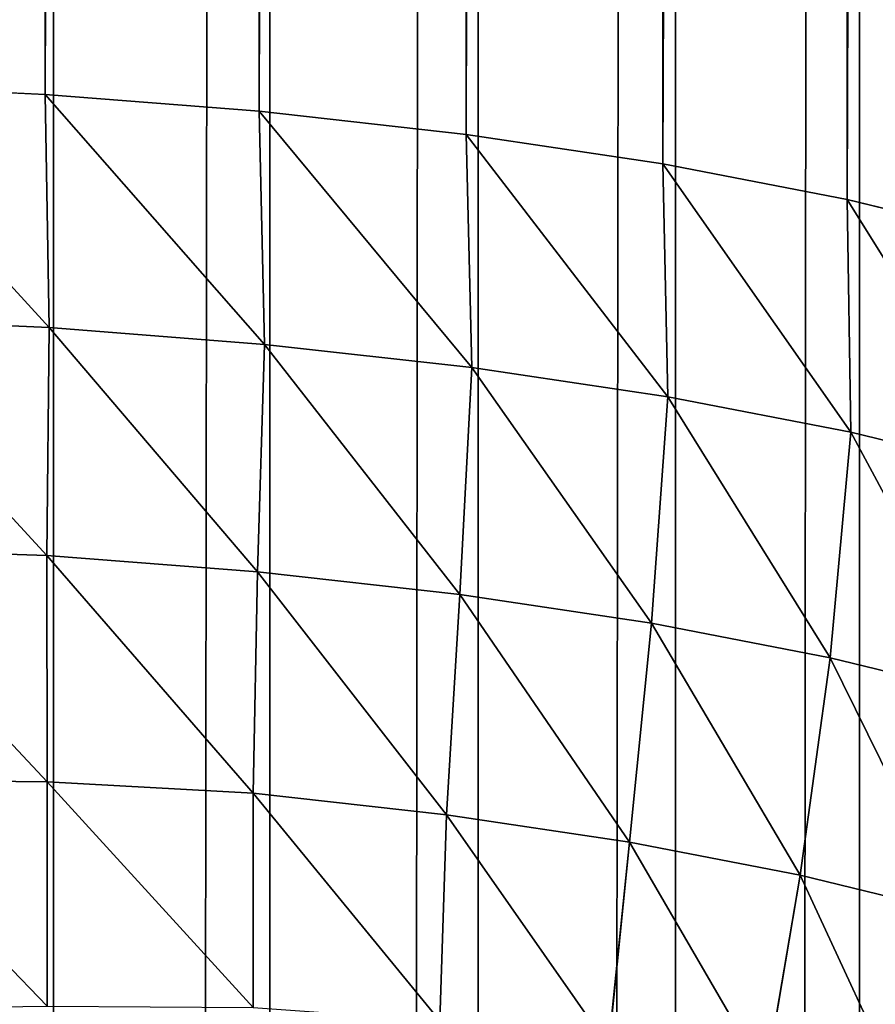
# Model space of a CAD drawing. Extents: x 1186 to 11419, y 1755 to 7785.
# Drawn here: x 11411 to 11415, y 2405 to 2410 of the extents above; entities that cross this region are included whole.
import ezdxf

# ---------------------------------------------------------------- set-up
doc = ezdxf.new("R2010")
doc.units = 0
doc.header["$LTSCALE"] = 25.4
doc.layers.get('0').update_dxf_attribs({"color": 13, "linetype": 'CONTINUOUS'})

# ---------------------------------------------------------------- blocks, each defined once
blk = doc.blocks.new('GROUP_3')
at = {"color": 0}
for p, q in [((3.7651, 826.5, 2.1817), (3.7651, -83, 2.1817)), ((3.7651, 826.5, 2.1817), (3.7651, -83, 2.1817)), ((4.6797, 826.5, 1.5328), (4.6797, -83, 1.5328)), ((4.6797, 826.5, 1.5328), (4.6797, -83, 1.5328)), ((5.6612, 826.5, 0.9903), (5.6612, -83, 0.9903)), ((5.6612, 826.5, 0.9903), (5.6612, -83, 0.9903)), ((6.6972, 826.5, 0.5612), (6.6972, -83, 0.5612)), ((6.6972, 826.5, 0.5612), (6.6972, -83, 0.5612)), ((7.7748, 826.5, 0.2507), (7.7748, -83, 0.2507)), ((7.7748, 826.5, 0.2507), (7.7748, -83, 0.2507)), ((4.0596, 186.1973, 1177.4212), (4.2295, 187.2001, 1177.139)), ((4.0596, 186.1973, 1177.4212), (4.2295, 187.2001, 1177.139)), ((4.9083, 186.0333, 1178.0219), (5.0122, 187.0487, 1177.6929)), ((4.9083, 186.0333, 1178.0219), (5.0122, 187.0487, 1177.6929)), ((5.8191, 185.8965, 1178.5241), (5.8522, 186.9224, 1178.156)), ((5.8191, 185.8965, 1178.5241), (5.8522, 186.9224, 1178.156)), ((6.7799, 186.8554, 1178.5256), (6.7806, 185.7886, 1178.9214)), ((6.7799, 186.8554, 1178.5256), (6.7806, 185.7886, 1178.9214)), ((7.8052, 186.849, 1178.7958), (7.8059, 185.7321, 1179.2102)), ((7.8052, 186.849, 1178.7958), (7.8059, 185.7321, 1179.2102)), ((4.0596, 186.1973, 1177.4212), (3.2836, 186.3864, 1176.7295)), ((4.0596, 186.1973, 1177.4212), (3.2836, 186.3864, 1176.7295)), ((3.9106, 185.1154, 1177.6376), (4.0596, 186.1973, 1177.4212)), ((3.9106, 185.1154, 1177.6376), (4.0596, 186.1973, 1177.4212)), ((4.9083, 186.0333, 1178.0219), (4.0596, 186.1973, 1177.4212)), ((4.9083, 186.0333, 1178.0219), (4.0596, 186.1973, 1177.4212)), ((4.7993, 184.9439, 1178.2667), (4.9083, 186.0333, 1178.0219)), ((4.7993, 184.9439, 1178.2667), (4.9083, 186.0333, 1178.0219)), ((5.8191, 185.8965, 1178.5241), (4.9083, 186.0333, 1178.0219)), ((5.8191, 185.8965, 1178.5241), (4.9083, 186.0333, 1178.0219)), ((5.7529, 184.8008, 1178.7926), (5.8191, 185.8965, 1178.5241)), ((5.7529, 184.8008, 1178.7926), (5.8191, 185.8965, 1178.5241)), ((6.7806, 185.7886, 1178.9214), (5.8191, 185.8965, 1178.5241)), ((6.7806, 185.7886, 1178.9214), (5.8191, 185.8965, 1178.5241)), ((6.7596, 184.6879, 1179.2088), (6.7806, 185.7886, 1178.9214)), ((6.7596, 184.6879, 1179.2088), (6.7806, 185.7886, 1178.9214)), ((7.8059, 185.7321, 1179.2102), (6.7806, 185.7886, 1178.9214)), ((7.8059, 185.7321, 1179.2102), (6.7806, 185.7886, 1178.9214)), ((7.8059, 185.7321, 1179.2102), (7.8066, 184.6067, 1179.5099)), ((8.8935, 185.7213, 1179.386), (7.8059, 185.7321, 1179.2102)), ((7.8059, 185.7321, 1179.2102), (7.8066, 184.6067, 1179.5099)), ((8.8935, 185.7213, 1179.386), (7.8059, 185.7321, 1179.2102)), ((3.9106, 185.1154, 1177.6376), (3.0981, 185.3132, 1176.9133)), ((3.9106, 185.1154, 1177.6376), (3.0981, 185.3132, 1176.9133)), ((3.8081, 183.9934, 1177.7749), (3.9106, 185.1154, 1177.6376)), ((3.8081, 183.9934, 1177.7749), (3.9106, 185.1154, 1177.6376)), ((4.7993, 184.9439, 1178.2667), (3.9106, 185.1154, 1177.6376)), ((4.7993, 184.9439, 1178.2667), (3.9106, 185.1154, 1177.6376)), ((4.7177, 183.818, 1178.4188), (4.7993, 184.9439, 1178.2667)), ((4.7177, 183.818, 1178.4188), (4.7993, 184.9439, 1178.2667)), ((5.7529, 184.8008, 1178.7926), (4.7993, 184.9439, 1178.2667)), ((5.7529, 184.8008, 1178.7926), (4.7993, 184.9439, 1178.2667)), ((5.6937, 183.6717, 1178.9572), (5.7529, 184.8008, 1178.7926)), ((5.6937, 183.6717, 1178.9572), (5.7529, 184.8008, 1178.7926)), ((6.7596, 184.6879, 1179.2088), (5.7529, 184.8008, 1178.7926)), ((6.7596, 184.6879, 1179.2088), (5.7529, 184.8008, 1178.7926)), ((6.724, 183.5564, 1179.3832), (6.7596, 184.6879, 1179.2088)), ((6.724, 183.5564, 1179.3832), (6.7596, 184.6879, 1179.2088)), ((7.8066, 184.6067, 1179.5099), (6.7596, 184.6879, 1179.2088)), ((7.8066, 184.6067, 1179.5099), (6.7596, 184.6879, 1179.2088)), ((7.7956, 183.4734, 1179.6915), (7.8066, 184.6067, 1179.5099)), ((7.7956, 183.4734, 1179.6915), (7.8066, 184.6067, 1179.5099)), ((8.8943, 184.5697, 1179.6927), (7.8066, 184.6067, 1179.5099)), ((8.8943, 184.5697, 1179.6927), (7.8066, 184.6067, 1179.5099)), ((3.8081, 183.9934, 1177.7749), (2.9766, 184.1957, 1177.0335)), ((3.8081, 183.9934, 1177.7749), (2.9766, 184.1957, 1177.0335)), ((3.8255, 182.8356, 1177.8633), (3.8081, 183.9934, 1177.7749)), ((4.7177, 183.818, 1178.4188), (3.8081, 183.9934, 1177.7749)), ((3.8255, 182.8356, 1177.8633), (3.8081, 183.9934, 1177.7749)), ((4.7177, 183.818, 1178.4188), (3.8081, 183.9934, 1177.7749)), ((4.7422, 182.659, 1178.5028), (4.7177, 183.818, 1178.4188)), ((4.7422, 182.659, 1178.5028), (4.7177, 183.818, 1178.4188)), ((5.6937, 183.6717, 1178.9572), (4.7177, 183.818, 1178.4188)), ((5.6937, 183.6717, 1178.9572), (4.7177, 183.818, 1178.4188)), ((5.7217, 182.512, 1179.0352), (5.6937, 183.6717, 1178.9572)), ((6.724, 183.5564, 1179.3832), (5.6937, 183.6717, 1178.9572)), ((5.7217, 182.512, 1179.0352), (5.6937, 183.6717, 1178.9572)), ((6.724, 183.5564, 1179.3832), (5.6937, 183.6717, 1178.9572)), ((6.7509, 182.3962, 1179.4547), (6.724, 183.5564, 1179.3832)), ((6.7509, 182.3962, 1179.4547), (6.724, 183.5564, 1179.3832)), ((7.7956, 183.4734, 1179.6915), (6.724, 183.5564, 1179.3832)), ((7.7956, 183.4734, 1179.6915), (6.724, 183.5564, 1179.3832)), ((7.8163, 182.3127, 1179.757), (7.7956, 183.4734, 1179.6915)), ((7.8163, 182.3127, 1179.757), (7.7956, 183.4734, 1179.6915)), ((8.895, 183.4238, 1179.8783), (7.7956, 183.4734, 1179.6915)), ((8.895, 183.4238, 1179.8783), (7.7956, 183.4734, 1179.6915)), ((3.8255, 182.8356, 1177.8633), (2.9837, 183.0397, 1177.1239)), ((3.8255, 182.8356, 1177.8633), (2.9837, 183.0397, 1177.1239)), ((3.8255, 182.8356, 1177.8633), (3.7651, -83, 1177.8183)), ((3.8255, 182.8356, 1177.8633), (3.7651, -83, 1177.8183)), ((4.7422, 182.659, 1178.5028), (3.8255, 182.8356, 1177.8633)), ((4.7422, 182.659, 1178.5028), (3.8255, 182.8356, 1177.8633)), ((4.7422, 182.659, 1178.5028), (4.6797, -83, 1178.4672)), ((4.7422, 182.659, 1178.5028), (4.6797, -83, 1178.4672)), ((5.7217, 182.512, 1179.0352), (4.7422, 182.659, 1178.5028)), ((5.7217, 182.512, 1179.0352), (4.7422, 182.659, 1178.5028)), ((5.7217, 182.512, 1179.0352), (5.6612, -83, 1179.0097)), ((5.7217, 182.512, 1179.0352), (5.6612, -83, 1179.0097)), ((6.7509, 182.3962, 1179.4547), (5.7217, 182.512, 1179.0352)), ((6.7509, 182.3962, 1179.4547), (5.7217, 182.512, 1179.0352)), ((6.7509, 182.3962, 1179.4547), (6.6972, -83, 1179.4388)), ((6.7509, 182.3962, 1179.4547), (6.6972, -83, 1179.4388)), ((7.8163, 182.3127, 1179.757), (6.7509, 182.3962, 1179.4547)), ((7.8163, 182.3127, 1179.757), (6.7509, 182.3962, 1179.4547)), ((7.8163, 182.3127, 1179.757), (7.7748, -83, 1179.7493)), ((7.8163, 182.3127, 1179.757), (7.7748, -83, 1179.7493)), ((8.9041, 182.2624, 1179.9392), (7.8163, 182.3127, 1179.757)), ((8.9041, 182.2624, 1179.9392), (7.8163, 182.3127, 1179.757))]:
    blk.add_line(p, q, dxfattribs=at)
mesh = blk.add_polyface(dxfattribs=at)
corners = [(3.7651, 826.5, 2.1817), (2.9289, -83, 2.9289), (2.9289, 826.5, 2.9289), (3.7651, -83, 2.1817)]
mesh.append_faces([[corners[k] for k in face] for face in [(0, 1, 2), (1, 0, 3)]], dxfattribs={"vtx0": -1, "color": 0})
mesh = blk.add_polyface(dxfattribs=at)
corners = [(4.6797, 826.5, 1.5328), (3.7651, -83, 2.1817), (3.7651, 826.5, 2.1817), (4.6797, -83, 1.5328)]
mesh.append_faces([[corners[k] for k in face] for face in [(0, 1, 2), (1, 0, 3)]], dxfattribs={"vtx0": -1, "color": 0})
mesh = blk.add_polyface(dxfattribs=at)
corners = [(5.6612, 826.5, 0.9903), (4.6797, -83, 1.5328), (4.6797, 826.5, 1.5328), (5.6612, -83, 0.9903)]
mesh.append_faces([[corners[k] for k in face] for face in [(0, 1, 2), (1, 0, 3)]], dxfattribs={"vtx0": -1, "color": 0})
mesh = blk.add_polyface(dxfattribs=at)
corners = [(6.6972, 826.5, 0.5612), (5.6612, -83, 0.9903), (5.6612, 826.5, 0.9903), (6.6972, -83, 0.5612)]
mesh.append_faces([[corners[k] for k in face] for face in [(0, 1, 2), (1, 0, 3)]], dxfattribs={"vtx0": -1, "color": 0})
mesh = blk.add_polyface(dxfattribs=at)
corners = [(7.7748, 826.5, 0.2507), (6.6972, -83, 0.5612), (6.6972, 826.5, 0.5612), (7.7748, -83, 0.2507)]
mesh.append_faces([[corners[k] for k in face] for face in [(0, 1, 2), (1, 0, 3)]], dxfattribs={"vtx0": -1, "color": 0})
mesh = blk.add_polyface(dxfattribs=at)
corners = [(8.8804, 826.5, 0.0629), (7.7748, -83, 0.2507), (7.7748, 826.5, 0.2507), (8.8804, -83, 0.0629)]
mesh.append_faces([[corners[k] for k in face] for face in [(0, 1, 2), (1, 0, 3)]], dxfattribs={"vtx0": -1, "color": 0})
mesh = blk.add_polyface(dxfattribs=at)
corners = [(4.0596, 186.1973, 1177.4212), (3.5138, 187.3746, 1176.5012), (3.2836, 186.3864, 1176.7295)]
mesh.append_faces([[corners[k] for k in face] for face in [(0, 1, 2)]], dxfattribs={"color": 0})
mesh = blk.add_polyface(dxfattribs=at)
corners = [(4.2295, 187.2001, 1177.139), (3.5138, 187.3746, 1176.5012), (4.0596, 186.1973, 1177.4212)]
mesh.append_faces([[corners[k] for k in face] for face in [(0, 1, 2)]], dxfattribs={"color": 0})
mesh = blk.add_polyface(dxfattribs=at)
corners = [(4.9083, 186.0333, 1178.0219), (4.2295, 187.2001, 1177.139), (4.0596, 186.1973, 1177.4212)]
mesh.append_faces([[corners[k] for k in face] for face in [(0, 1, 2)]], dxfattribs={"color": 0})
mesh = blk.add_polyface(dxfattribs=at)
corners = [(5.0122, 187.0487, 1177.6929), (4.2295, 187.2001, 1177.139), (4.9083, 186.0333, 1178.0219)]
mesh.append_faces([[corners[k] for k in face] for face in [(0, 1, 2)]], dxfattribs={"color": 0})
mesh = blk.add_polyface(dxfattribs=at)
corners = [(5.8191, 185.8965, 1178.5241), (5.0122, 187.0487, 1177.6929), (4.9083, 186.0333, 1178.0219)]
mesh.append_faces([[corners[k] for k in face] for face in [(0, 1, 2)]], dxfattribs={"color": 0})
mesh = blk.add_polyface(dxfattribs=at)
corners = [(5.8522, 186.9224, 1178.156), (5.0122, 187.0487, 1177.6929), (5.8191, 185.8965, 1178.5241)]
mesh.append_faces([[corners[k] for k in face] for face in [(0, 1, 2)]], dxfattribs={"color": 0})
mesh = blk.add_polyface(dxfattribs=at)
corners = [(6.7806, 185.7886, 1178.9214), (5.8522, 186.9224, 1178.156), (5.8191, 185.8965, 1178.5241)]
mesh.append_faces([[corners[k] for k in face] for face in [(0, 1, 2)]], dxfattribs={"color": 0})
mesh = blk.add_polyface(dxfattribs=at)
corners = [(6.7806, 185.7886, 1178.9214), (6.7799, 186.8554, 1178.5256), (5.8522, 186.9224, 1178.156)]
mesh.append_faces([[corners[k] for k in face] for face in [(0, 1, 2)]], dxfattribs={"color": 0})
mesh = blk.add_polyface(dxfattribs=at)
corners = [(8.8935, 185.7213, 1179.386), (8.8926, 186.8642, 1178.962), (7.8052, 186.849, 1178.7958)]
mesh.append_faces([[corners[k] for k in face] for face in [(0, 1, 2)]], dxfattribs={"color": 0})
mesh = blk.add_polyface(dxfattribs=at)
corners = [(7.8059, 185.7321, 1179.2102), (6.7799, 186.8554, 1178.5256), (6.7806, 185.7886, 1178.9214)]
mesh.append_faces([[corners[k] for k in face] for face in [(0, 1, 2)]], dxfattribs={"color": 0})
mesh = blk.add_polyface(dxfattribs=at)
corners = [(7.8059, 185.7321, 1179.2102), (7.8052, 186.849, 1178.7958), (6.7799, 186.8554, 1178.5256)]
mesh.append_faces([[corners[k] for k in face] for face in [(0, 1, 2)]], dxfattribs={"color": 0})
mesh = blk.add_polyface(dxfattribs=at)
corners = [(8.8935, 185.7213, 1179.386), (7.8052, 186.849, 1178.7958), (7.8059, 185.7321, 1179.2102)]
mesh.append_faces([[corners[k] for k in face] for face in [(0, 1, 2)]], dxfattribs={"color": 0})
mesh = blk.add_polyface(dxfattribs=at)
corners = [(3.9106, 185.1154, 1177.6376), (3.2836, 186.3864, 1176.7295), (3.0981, 185.3132, 1176.9133)]
mesh.append_faces([[corners[k] for k in face] for face in [(0, 1, 2)]], dxfattribs={"color": 0})
mesh = blk.add_polyface(dxfattribs=at)
corners = [(4.0596, 186.1973, 1177.4212), (3.2836, 186.3864, 1176.7295), (3.9106, 185.1154, 1177.6376)]
mesh.append_faces([[corners[k] for k in face] for face in [(0, 1, 2)]], dxfattribs={"color": 0})
mesh = blk.add_polyface(dxfattribs=at)
corners = [(4.7993, 184.9439, 1178.2667), (4.0596, 186.1973, 1177.4212), (3.9106, 185.1154, 1177.6376)]
mesh.append_faces([[corners[k] for k in face] for face in [(0, 1, 2)]], dxfattribs={"color": 0})
mesh = blk.add_polyface(dxfattribs=at)
corners = [(4.9083, 186.0333, 1178.0219), (4.0596, 186.1973, 1177.4212), (4.7993, 184.9439, 1178.2667)]
mesh.append_faces([[corners[k] for k in face] for face in [(0, 1, 2)]], dxfattribs={"color": 0})
mesh = blk.add_polyface(dxfattribs=at)
corners = [(5.7529, 184.8008, 1178.7926), (4.9083, 186.0333, 1178.0219), (4.7993, 184.9439, 1178.2667)]
mesh.append_faces([[corners[k] for k in face] for face in [(0, 1, 2)]], dxfattribs={"color": 0})
mesh = blk.add_polyface(dxfattribs=at)
corners = [(5.8191, 185.8965, 1178.5241), (4.9083, 186.0333, 1178.0219), (5.7529, 184.8008, 1178.7926)]
mesh.append_faces([[corners[k] for k in face] for face in [(0, 1, 2)]], dxfattribs={"color": 0})
mesh = blk.add_polyface(dxfattribs=at)
corners = [(6.7596, 184.6879, 1179.2088), (5.8191, 185.8965, 1178.5241), (5.7529, 184.8008, 1178.7926)]
mesh.append_faces([[corners[k] for k in face] for face in [(0, 1, 2)]], dxfattribs={"color": 0})
mesh = blk.add_polyface(dxfattribs=at)
corners = [(6.7806, 185.7886, 1178.9214), (5.8191, 185.8965, 1178.5241), (6.7596, 184.6879, 1179.2088)]
mesh.append_faces([[corners[k] for k in face] for face in [(0, 1, 2)]], dxfattribs={"color": 0})
mesh = blk.add_polyface(dxfattribs=at)
corners = [(7.8066, 184.6067, 1179.5099), (6.7806, 185.7886, 1178.9214), (6.7596, 184.6879, 1179.2088), (7.8059, 185.7321, 1179.2102)]
mesh.append_faces([[corners[k] for k in face] for face in [(0, 1, 2), (1, 0, 3)]], dxfattribs={"vtx0": -1, "color": 0})
mesh = blk.add_polyface(dxfattribs=at)
corners = [(8.8943, 184.5697, 1179.6927), (8.8935, 185.7213, 1179.386), (7.8059, 185.7321, 1179.2102)]
mesh.append_faces([[corners[k] for k in face] for face in [(0, 1, 2)]], dxfattribs={"color": 0})
mesh = blk.add_polyface(dxfattribs=at)
corners = [(8.8943, 184.5697, 1179.6927), (7.8059, 185.7321, 1179.2102), (7.8066, 184.6067, 1179.5099)]
mesh.append_faces([[corners[k] for k in face] for face in [(0, 1, 2)]], dxfattribs={"color": 0})
mesh = blk.add_polyface(dxfattribs=at)
corners = [(3.8081, 183.9934, 1177.7749), (3.0981, 185.3132, 1176.9133), (2.9766, 184.1957, 1177.0335)]
mesh.append_faces([[corners[k] for k in face] for face in [(0, 1, 2)]], dxfattribs={"color": 0})
mesh = blk.add_polyface(dxfattribs=at)
corners = [(3.9106, 185.1154, 1177.6376), (3.0981, 185.3132, 1176.9133), (3.8081, 183.9934, 1177.7749)]
mesh.append_faces([[corners[k] for k in face] for face in [(0, 1, 2)]], dxfattribs={"color": 0})
mesh = blk.add_polyface(dxfattribs=at)
corners = [(4.7177, 183.818, 1178.4188), (3.9106, 185.1154, 1177.6376), (3.8081, 183.9934, 1177.7749)]
mesh.append_faces([[corners[k] for k in face] for face in [(0, 1, 2)]], dxfattribs={"color": 0})
mesh = blk.add_polyface(dxfattribs=at)
corners = [(4.7993, 184.9439, 1178.2667), (3.9106, 185.1154, 1177.6376), (4.7177, 183.818, 1178.4188)]
mesh.append_faces([[corners[k] for k in face] for face in [(0, 1, 2)]], dxfattribs={"color": 0})
mesh = blk.add_polyface(dxfattribs=at)
corners = [(5.6937, 183.6717, 1178.9572), (4.7993, 184.9439, 1178.2667), (4.7177, 183.818, 1178.4188)]
mesh.append_faces([[corners[k] for k in face] for face in [(0, 1, 2)]], dxfattribs={"color": 0})
mesh = blk.add_polyface(dxfattribs=at)
corners = [(5.7529, 184.8008, 1178.7926), (4.7993, 184.9439, 1178.2667), (5.6937, 183.6717, 1178.9572)]
mesh.append_faces([[corners[k] for k in face] for face in [(0, 1, 2)]], dxfattribs={"color": 0})
mesh = blk.add_polyface(dxfattribs=at)
corners = [(6.724, 183.5564, 1179.3832), (5.7529, 184.8008, 1178.7926), (5.6937, 183.6717, 1178.9572)]
mesh.append_faces([[corners[k] for k in face] for face in [(0, 1, 2)]], dxfattribs={"color": 0})
mesh = blk.add_polyface(dxfattribs=at)
corners = [(6.7596, 184.6879, 1179.2088), (5.7529, 184.8008, 1178.7926), (6.724, 183.5564, 1179.3832)]
mesh.append_faces([[corners[k] for k in face] for face in [(0, 1, 2)]], dxfattribs={"color": 0})
mesh = blk.add_polyface(dxfattribs=at)
corners = [(7.7956, 183.4734, 1179.6915), (6.7596, 184.6879, 1179.2088), (6.724, 183.5564, 1179.3832)]
mesh.append_faces([[corners[k] for k in face] for face in [(0, 1, 2)]], dxfattribs={"color": 0})
mesh = blk.add_polyface(dxfattribs=at)
corners = [(7.8066, 184.6067, 1179.5099), (6.7596, 184.6879, 1179.2088), (7.7956, 183.4734, 1179.6915)]
mesh.append_faces([[corners[k] for k in face] for face in [(0, 1, 2)]], dxfattribs={"color": 0})
mesh = blk.add_polyface(dxfattribs=at)
corners = [(8.895, 183.4238, 1179.8783), (7.8066, 184.6067, 1179.5099), (7.7956, 183.4734, 1179.6915), (8.8943, 184.5697, 1179.6927)]
mesh.append_faces([[corners[k] for k in face] for face in [(0, 1, 2), (1, 0, 3)]], dxfattribs={"vtx0": -1, "color": 0})
mesh = blk.add_polyface(dxfattribs=at)
corners = [(3.8255, 182.8356, 1177.8633), (2.9766, 184.1957, 1177.0335), (2.9837, 183.0397, 1177.1239)]
mesh.append_faces([[corners[k] for k in face] for face in [(0, 1, 2)]], dxfattribs={"color": 0})
mesh = blk.add_polyface(dxfattribs=at)
corners = [(3.8255, 182.8356, 1177.8633), (3.8081, 183.9934, 1177.7749), (2.9766, 184.1957, 1177.0335)]
mesh.append_faces([[corners[k] for k in face] for face in [(0, 1, 2)]], dxfattribs={"color": 0})
mesh = blk.add_polyface(dxfattribs=at)
corners = [(4.7422, 182.659, 1178.5028), (3.8081, 183.9934, 1177.7749), (3.8255, 182.8356, 1177.8633)]
mesh.append_faces([[corners[k] for k in face] for face in [(0, 1, 2)]], dxfattribs={"color": 0})
mesh = blk.add_polyface(dxfattribs=at)
corners = [(4.7422, 182.659, 1178.5028), (4.7177, 183.818, 1178.4188), (3.8081, 183.9934, 1177.7749)]
mesh.append_faces([[corners[k] for k in face] for face in [(0, 1, 2)]], dxfattribs={"color": 0})
mesh = blk.add_polyface(dxfattribs=at)
corners = [(5.7217, 182.512, 1179.0352), (4.7177, 183.818, 1178.4188), (4.7422, 182.659, 1178.5028)]
mesh.append_faces([[corners[k] for k in face] for face in [(0, 1, 2)]], dxfattribs={"color": 0})
mesh = blk.add_polyface(dxfattribs=at)
corners = [(5.7217, 182.512, 1179.0352), (5.6937, 183.6717, 1178.9572), (4.7177, 183.818, 1178.4188)]
mesh.append_faces([[corners[k] for k in face] for face in [(0, 1, 2)]], dxfattribs={"color": 0})
mesh = blk.add_polyface(dxfattribs=at)
corners = [(6.7509, 182.3962, 1179.4547), (6.724, 183.5564, 1179.3832), (5.6937, 183.6717, 1178.9572)]
mesh.append_faces([[corners[k] for k in face] for face in [(0, 1, 2)]], dxfattribs={"color": 0})
mesh = blk.add_polyface(dxfattribs=at)
corners = [(6.7509, 182.3962, 1179.4547), (5.6937, 183.6717, 1178.9572), (5.7217, 182.512, 1179.0352)]
mesh.append_faces([[corners[k] for k in face] for face in [(0, 1, 2)]], dxfattribs={"color": 0})
mesh = blk.add_polyface(dxfattribs=at)
corners = [(7.8163, 182.3127, 1179.757), (6.724, 183.5564, 1179.3832), (6.7509, 182.3962, 1179.4547)]
mesh.append_faces([[corners[k] for k in face] for face in [(0, 1, 2)]], dxfattribs={"color": 0})
mesh = blk.add_polyface(dxfattribs=at)
corners = [(7.8163, 182.3127, 1179.757), (7.7956, 183.4734, 1179.6915), (6.724, 183.5564, 1179.3832)]
mesh.append_faces([[corners[k] for k in face] for face in [(0, 1, 2)]], dxfattribs={"color": 0})
mesh = blk.add_polyface(dxfattribs=at)
corners = [(8.9041, 182.2624, 1179.9392), (7.7956, 183.4734, 1179.6915), (7.8163, 182.3127, 1179.757)]
mesh.append_faces([[corners[k] for k in face] for face in [(0, 1, 2)]], dxfattribs={"color": 0})
mesh = blk.add_polyface(dxfattribs=at)
corners = [(8.9041, 182.2624, 1179.9392), (8.895, 183.4238, 1179.8783), (7.7956, 183.4734, 1179.6915)]
mesh.append_faces([[corners[k] for k in face] for face in [(0, 1, 2)]], dxfattribs={"color": 0})
mesh = blk.add_polyface(dxfattribs=at)
corners = [(3.8255, 182.8356, 1177.8633), (2.9837, 183.0397, 1177.1239), (2.9289, -83, 1177.0711)]
mesh.append_faces([[corners[k] for k in face] for face in [(0, 1, 2)]], dxfattribs={"color": 0})
mesh = blk.add_polyface(dxfattribs=at)
corners = [(3.8255, 182.8356, 1177.8633), (2.9289, -83, 1177.0711), (3.7651, -83, 1177.8183)]
mesh.append_faces([[corners[k] for k in face] for face in [(0, 1, 2)]], dxfattribs={"color": 0})
mesh = blk.add_polyface(dxfattribs=at)
corners = [(4.7422, 182.659, 1178.5028), (3.8255, 182.8356, 1177.8633), (3.7651, -83, 1177.8183)]
mesh.append_faces([[corners[k] for k in face] for face in [(0, 1, 2)]], dxfattribs={"color": 0})
mesh = blk.add_polyface(dxfattribs=at)
corners = [(4.7422, 182.659, 1178.5028), (3.7651, -83, 1177.8183), (4.6797, -83, 1178.4672)]
mesh.append_faces([[corners[k] for k in face] for face in [(0, 1, 2)]], dxfattribs={"color": 0})
mesh = blk.add_polyface(dxfattribs=at)
corners = [(5.7217, 182.512, 1179.0352), (4.7422, 182.659, 1178.5028), (4.6797, -83, 1178.4672)]
mesh.append_faces([[corners[k] for k in face] for face in [(0, 1, 2)]], dxfattribs={"color": 0})
mesh = blk.add_polyface(dxfattribs=at)
corners = [(5.7217, 182.512, 1179.0352), (4.6797, -83, 1178.4672), (5.6612, -83, 1179.0097)]
mesh.append_faces([[corners[k] for k in face] for face in [(0, 1, 2)]], dxfattribs={"color": 0})
mesh = blk.add_polyface(dxfattribs=at)
corners = [(6.7509, 182.3962, 1179.4547), (5.7217, 182.512, 1179.0352), (5.6612, -83, 1179.0097)]
mesh.append_faces([[corners[k] for k in face] for face in [(0, 1, 2)]], dxfattribs={"color": 0})
mesh = blk.add_polyface(dxfattribs=at)
corners = [(6.7509, 182.3962, 1179.4547), (5.6612, -83, 1179.0097), (6.6972, -83, 1179.4388)]
mesh.append_faces([[corners[k] for k in face] for face in [(0, 1, 2)]], dxfattribs={"color": 0})
mesh = blk.add_polyface(dxfattribs=at)
corners = [(7.8163, 182.3127, 1179.757), (6.7509, 182.3962, 1179.4547), (6.6972, -83, 1179.4388)]
mesh.append_faces([[corners[k] for k in face] for face in [(0, 1, 2)]], dxfattribs={"color": 0})
mesh = blk.add_polyface(dxfattribs=at)
corners = [(7.8163, 182.3127, 1179.757), (6.6972, -83, 1179.4388), (7.7748, -83, 1179.7493)]
mesh.append_faces([[corners[k] for k in face] for face in [(0, 1, 2)]], dxfattribs={"color": 0})
mesh = blk.add_polyface(dxfattribs=at)
corners = [(8.9041, 182.2624, 1179.9392), (7.8163, 182.3127, 1179.757), (7.7748, -83, 1179.7493)]
mesh.append_faces([[corners[k] for k in face] for face in [(0, 1, 2)]], dxfattribs={"color": 0})
mesh = blk.add_polyface(dxfattribs=at)
corners = [(8.9041, 182.2624, 1179.9392), (7.7748, -83, 1179.7493), (8.8804, -83, 1179.9371)]
mesh.append_faces([[corners[k] for k in face] for face in [(0, 1, 2)]], dxfattribs={"color": 0})
blk = doc.blocks.new('GROUP_1')
at = {"color": 0, "rotation": 180.0000008537679}
blk.add_blockref('GROUP_3', (1200, 870, 20), dxfattribs=at)

msp = doc.modelspace()

# ---------------------------------------------------------------- block references
at = {"color": 8}
msp.add_blockref('GROUP_1', (10218.7259, 1721.5487), dxfattribs=at)

doc.saveas('drawing.dxf')
